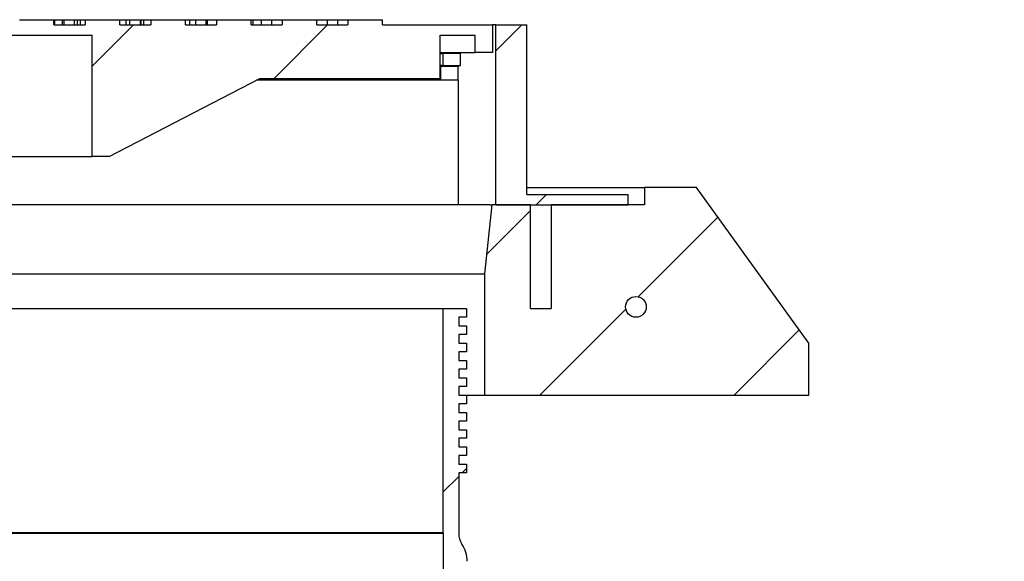
# Model space of a CAD drawing. Units: millimetres. Extents: x -237 to 420, y 0 to 328.
# Drawn here: x -205 to -182, y 315 to 328 of the extents above; entities that cross this region are included whole.
import ezdxf

# ---------------------------------------------------------------- set-up
doc = ezdxf.new("R2010")
doc.units = ezdxf.units.MM

msp = doc.modelspace()

# ---------------------------------------------------------------- hatches: boundary and pattern name
at = {"linetype": 'Continuous', "lineweight": 18}
h = msp.add_hatch(dxfattribs=at)
h.set_pattern_fill('ANSI31', style=0)
h.paths.add_polyline_path([(-211.04314, 324.70978), (-211.04314, 327.50978), (-203.04116, 327.50978), (-203.04116, 324.70978), (-202.64562, 324.70978), (-199.16562, 326.50978), (-194.99454, 326.50978), (-194.99454, 327.50978), (-194.18454, 327.50978), (-194.18454, 327.10978), (-193.78454, 327.10978), (-193.78454, 327.74978), (-196.32454, 327.74978), (-196.32454, 327.86978), (-197.12454, 327.86978), (-197.12454, 327.74978), (-197.84454, 327.74978), (-197.84454, 327.86978), (-198.64454, 327.86978), (-198.64454, 327.74978), (-199.36454, 327.74978), (-199.36454, 327.86978), (-200.16454, 327.86978), (-200.16454, 327.74978), (-200.88454, 327.74978), (-200.88454, 327.86978), (-201.68454, 327.86978), (-201.68454, 327.74978), (-202.40454, 327.74978), (-202.40454, 327.86978), (-203.20454, 327.86978), (-203.20454, 327.74978), (-203.92454, 327.74978), (-203.92454, 327.86978), (-204.72454, 327.86978), (-204.72454, 327.74978), (-205.20454, 327.74978), (-205.20454, 327.86978), (-206.16454, 327.86978), (-206.16454, 327.74978), (-208.76454, 327.74978), (-208.76454, 327.86978), (-209.72454, 327.86978), (-209.72454, 327.74978), (-210.20454, 327.74978), (-210.20454, 327.86978), (-211.00454, 327.86978), (-211.00454, 327.74978), (-211.72454, 327.74978), (-211.72454, 327.86978), (-212.52454, 327.86978), (-212.52454, 327.74978), (-213.24454, 327.74978), (-213.24454, 327.86978), (-214.04454, 327.86978), (-214.04454, 327.74978), (-214.76454, 327.74978), (-214.76454, 327.86978), (-215.56454, 327.86978), (-215.56454, 327.74978), (-216.28454, 327.74978), (-216.28454, 327.86978), (-217.08454, 327.86978), (-217.08454, 327.74978), (-217.80454, 327.74978), (-217.80454, 327.86978), (-218.60454, 327.86978), (-218.60454, 327.74978), (-222.74454, 327.74978), (-222.74454, 327.10978), (-222.34454, 327.10978), (-222.34454, 327.50978), (-211.36314, 327.50978), (-211.36314, 324.70978)], flags=0)
h = msp.add_hatch(dxfattribs=at)
h.set_pattern_fill('ANSI31', style=0)
h.paths.add_polyline_path([(-192.98454, 327.74978), (-193.70454, 327.74978), (-193.70454, 323.58978), (-190.64409, 323.58978), (-190.64409, 323.82978), (-192.98454, 323.82978)], flags=0)
h = msp.add_hatch(dxfattribs=at)
h.set_pattern_fill('ANSI31', style=0)
h.paths.add_polyline_path([(-194.92454, 326.80978), (-194.52454, 326.80978), (-194.52454, 327.08978), (-194.92454, 327.08978)], flags=0)
h = msp.add_hatch(dxfattribs=at)
h.set_pattern_fill('ANSI31', style=0)
h.paths.add_polyline_path([(-189.06454, 323.98978), (-190.26454, 323.98978), (-190.26454, 323.58978), (-192.42454, 323.58978), (-192.42454, 321.18978), (-192.90454, 321.18978), (-192.90454, 323.58978), (-193.79638, 323.58978), (-193.96454, 321.98978), (-193.96454, 319.18978), (-186.46454, 319.18978), (-186.46454, 320.38978)], flags=0)
edge = h.paths.add_edge_path(flags=0)
edge.add_arc((-190.46454, 321.22978), 0.24, 0, 360)
h = msp.add_hatch(dxfattribs=at)
h.set_pattern_fill('ANSI32', style=0)
edge = h.paths.add_edge_path(flags=0)
edge.add_line((-184.01487, 294.98997), (-183.64416, 294.98997))
edge.add_line((-183.64416, 294.98997), (-183.54596, 295.38978))
edge.add_line((-183.54596, 295.38978), (-183.54596, 297.36978))
edge.add_line((-183.54596, 297.36978), (-182.30453, 297.36978))
edge.add_line((-182.30453, 297.36978), (-182.30453, 295.3898))
edge.add_line((-182.30453, 295.3898), (-181.94453, 295.3898))
edge.add_line((-181.94453, 295.3898), (-181.94482, 297.28567))
edge.add_arc((-182.38935, 297.2856), 0.44453, 0.008663, 87.71679)
edge.add_line((-182.37164, 297.72978), (-182.89572, 297.72978))
edge.add_spline(control_points=[(-182.89572, 297.72978), (-182.94049, 297.72978), (-182.98588, 297.73751), (-183.02812, 297.75233), (-183.07037, 297.76714), (-183.11064, 297.78946), (-183.1456, 297.81743), (-183.18056, 297.8454), (-183.21117, 297.87978), (-183.2349, 297.91775), (-183.25563, 297.95091), (-183.27161, 297.98752), (-183.28183, 298.02527)], knot_values=[0, 0, 0, 0, 0.00335771, 0.00335771, 0.00335771, 0.00671543, 0.00671543, 0.00671543, 0.01007314, 0.01007314, 0.01007314, 0.01299611, 0.01299611, 0.01299611, 0.01299611], weights=[1, 1, 1, 1, 1, 1, 1, 1, 1, 1, 1, 1, 1], degree=3, periodic=0)
edge.add_spline(control_points=[(-183.28183, 298.02527), (-184.05759, 300.89145), (-185.23491, 303.67156), (-186.71924, 306.24324), (-187.72782, 307.99064), (-188.88143, 309.6628), (-190.16496, 311.21946), (-190.94834, 312.16955), (-191.77948, 313.08756), (-192.69355, 313.91269), (-193.14501, 314.32023), (-193.61468, 314.7243), (-194.15229, 315.00869)], knot_values=[0.00445357, 0.00445357, 0.00445357, 0.00445357, 0.22715044, 0.22715044, 0.22715044, 0.3777007, 0.3777007, 0.3777007, 0.4694541, 0.4694541, 0.4694541, 0.51481605, 0.51481605, 0.51481605, 0.51481605], weights=[1, 1, 1, 1, 1, 1, 1, 1, 1, 1, 1, 1, 1], degree=3, periodic=0)
edge.add_spline(control_points=[(-194.15229, 315.00869), (-194.19187, 315.02963), (-194.22837, 315.05768), (-194.25878, 315.09054), (-194.2892, 315.12339), (-194.31436, 315.16195), (-194.33218, 315.20301), (-194.35169, 315.24797), (-194.36298, 315.29737), (-194.36494, 315.34634)], knot_values=[0, 0, 0, 0, 0.00335771, 0.00335771, 0.00335771, 0.00671543, 0.00671543, 0.00671543, 0.01040149, 0.01040149, 0.01040149, 0.01040149], weights=[1, 1, 1, 1, 1, 1, 1, 1, 1, 1], degree=3, periodic=0)
edge.add_arc((-195.1643, 315.31447), 0.8, 2.282756, 32.461725)
edge.add_arc((-194.0843, 316.00149), 0.48, 180.474477, 212.461725, ccw=False)
edge.add_line((-194.56428, 315.99752), (-194.56428, 317.38978))
edge.add_line((-194.56428, 317.38978), (-194.38291, 317.38978))
edge.add_line((-194.38291, 317.38978), (-194.38291, 317.58978))
edge.add_line((-194.38291, 317.58978), (-194.56428, 317.58978))
edge.add_line((-194.56428, 317.58978), (-194.56428, 317.78978))
edge.add_line((-194.56428, 317.78978), (-194.38291, 317.78978))
edge.add_line((-194.38291, 317.78978), (-194.38291, 317.98978))
edge.add_line((-194.38291, 317.98978), (-194.56428, 317.98978))
edge.add_line((-194.56428, 317.98978), (-194.56428, 318.18978))
edge.add_line((-194.56428, 318.18978), (-194.38291, 318.18978))
edge.add_line((-194.38291, 318.18978), (-194.38291, 318.38978))
edge.add_line((-194.38291, 318.38978), (-194.56428, 318.38978))
edge.add_line((-194.56428, 318.38978), (-194.56428, 318.58978))
edge.add_line((-194.56428, 318.58978), (-194.38291, 318.58978))
edge.add_line((-194.38291, 318.58978), (-194.38291, 318.78978))
edge.add_line((-194.38291, 318.78978), (-194.56428, 318.78978))
edge.add_line((-194.56428, 318.78978), (-194.56428, 318.98978))
edge.add_line((-194.56428, 318.98978), (-194.38291, 318.98978))
edge.add_line((-194.38291, 318.98978), (-194.38291, 319.18978))
edge.add_line((-194.38291, 319.18978), (-194.56428, 319.18978))
edge.add_line((-194.56428, 319.18978), (-194.56428, 319.38978))
edge.add_line((-194.56428, 319.38978), (-194.38291, 319.38978))
edge.add_line((-194.38291, 319.38978), (-194.38291, 319.58978))
edge.add_line((-194.38291, 319.58978), (-194.56428, 319.58978))
edge.add_line((-194.56428, 319.58978), (-194.56428, 319.78978))
edge.add_line((-194.56428, 319.78978), (-194.38291, 319.78978))
edge.add_line((-194.38291, 319.78978), (-194.38291, 319.98978))
edge.add_line((-194.38291, 319.98978), (-194.56428, 319.98978))
edge.add_line((-194.56428, 319.98978), (-194.56428, 320.18978))
edge.add_line((-194.56428, 320.18978), (-194.38291, 320.18978))
edge.add_line((-194.38291, 320.18978), (-194.38291, 320.38978))
edge.add_line((-194.38291, 320.38978), (-194.56428, 320.38978))
edge.add_line((-194.56428, 320.38978), (-194.56428, 320.58978))
edge.add_line((-194.56428, 320.58978), (-194.38291, 320.58978))
edge.add_line((-194.38291, 320.58978), (-194.38291, 320.78978))
edge.add_line((-194.38291, 320.78978), (-194.56428, 320.78978))
edge.add_line((-194.56428, 320.78978), (-194.56428, 320.98978))
edge.add_line((-194.56428, 320.98978), (-194.38291, 320.98978))
edge.add_line((-194.38291, 320.98978), (-194.38291, 321.18978))
edge.add_line((-194.38291, 321.18978), (-194.92429, 321.18978))
edge.add_line((-194.92429, 321.18978), (-194.9243, 316.0015))
edge.add_arc((-194.0843, 316.00149), 0.84, 179.999913, 180.365259)
edge.add_line((-194.92428, 315.99614), (-194.92428, 311.98978))
edge.add_line((-194.92428, 311.98978), (-194.56428, 311.98978))
edge.add_line((-194.56428, 311.98978), (-194.56428, 314.89455))
edge.add_spline(control_points=[(-194.56428, 314.89455), (-194.5512, 314.87779), (-194.5374, 314.86157), (-194.52296, 314.84597), (-194.46518, 314.78355), (-194.39582, 314.73025), (-194.32063, 314.69047)], knot_values=[0.01176766, 0.01176766, 0.01176766, 0.01176766, 0.01334465, 0.01334465, 0.01334465, 0.01970594, 0.01970594, 0.01970594, 0.01970594], weights=[1, 1, 1, 1, 1, 1, 1], degree=3, periodic=0)
edge.add_spline(control_points=[(-194.32063, 314.69047), (-193.88629, 314.46071), (-193.50191, 314.14221), (-193.13123, 313.81966), (-192.37808, 313.16428), (-191.68788, 312.4361), (-191.03116, 311.68412), (-189.74141, 310.20726), (-188.58094, 308.60998), (-187.55357, 306.93993), (-185.83735, 304.15011), (-184.48507, 301.0929), (-183.62932, 297.93122)], knot_values=[0.00093864, 0.00093864, 0.00093864, 0.00093864, 0.03779092, 0.03779092, 0.03779092, 0.11260556, 0.11260556, 0.11260556, 0.25981531, 0.25981531, 0.25981531, 0.50746074, 0.50746074, 0.50746074, 0.50746074], weights=[1, 1, 1, 1, 1, 1, 1, 1, 1, 1, 1, 1, 1], degree=3, periodic=0)
edge.add_spline(control_points=[(-183.62932, 297.93122), (-183.6102, 297.86057), (-183.58046, 297.79201), (-183.54194, 297.72978)], knot_values=[0, 0, 0, 0, 0.00548946, 0.00548946, 0.00548946, 0.00548946], weights=[1, 1, 1, 1], degree=3, periodic=0)
edge.add_line((-183.54194, 297.72978), (-183.90596, 297.72978))
edge.add_line((-183.90596, 297.72978), (-183.90596, 295.43334))
edge.add_line((-183.90596, 295.43334), (-184.01487, 294.98997))

# ---------------------------------------------------------------- linework, layer by layer
at = {"color": 7, "linetype": 'Continuous', "lineweight": 25}
for p, q in [((-204.72454, 327.86978), (-203.92454, 327.86978)), ((-203.92454, 327.74978), (-203.92454, 327.86978)), ((-203.92454, 327.86978), (-203.91007, 327.86978)), ((-203.92454, 327.74978), (-203.20454, 327.74978)), ((-203.91007, 327.86978), (-203.91007, 327.74978)), ((-203.91007, 327.86978), (-203.73676, 327.86978)), ((-203.73676, 327.86978), (-203.73676, 327.74978)), ((-203.73676, 327.86978), (-203.69831, 327.86978)), ((-203.69831, 327.86978), (-203.69831, 327.74978)), ((-203.69831, 327.86978), (-203.45749, 327.86978)), ((-203.45749, 327.86978), (-203.45749, 327.74978)), ((-203.45749, 327.86978), (-203.387, 327.86978)), ((-203.387, 327.86978), (-203.387, 327.74978)), ((-203.387, 327.86978), (-203.32027, 327.86978)), ((-203.32027, 327.86978), (-203.32027, 327.74978)), ((-203.32027, 327.86978), (-203.20671, 327.86978)), ((-203.20671, 327.86978), (-203.20671, 327.74978)), ((-203.20671, 327.86978), (-203.20454, 327.86978)), ((-203.20454, 327.86978), (-203.20454, 327.74978)), ((-203.20454, 327.86978), (-202.40454, 327.86978)), ((-202.40454, 327.74978), (-202.40454, 327.86978)), ((-202.40454, 327.86978), (-202.26378, 327.86978)), ((-202.40454, 327.74978), (-201.68454, 327.74978)), ((-202.26378, 327.86978), (-202.26378, 327.74978)), ((-202.26378, 327.86978), (-202.17435, 327.86978)), ((-202.17435, 327.86978), (-202.17435, 327.74978)), ((-202.17435, 327.86978), (-201.93393, 327.86978)), ((-201.93393, 327.86978), (-201.93393, 327.74978)), ((-201.93393, 327.86978), (-201.91824, 327.86978)), ((-201.91824, 327.86978), (-201.91824, 327.74978)), ((-201.91824, 327.86978), (-201.85164, 327.86978)), ((-201.85164, 327.86978), (-201.85164, 327.74978)), ((-201.85164, 327.86978), (-201.68614, 327.86978)), ((-201.68614, 327.86978), (-201.68614, 327.74978)), ((-201.68614, 327.86978), (-201.68454, 327.86978)), ((-201.68454, 327.86978), (-201.68454, 327.74978)), ((-201.68454, 327.86978), (-200.88454, 327.86978)), ((-200.88454, 327.74978), (-200.88454, 327.86978)), ((-200.88454, 327.86978), (-200.79294, 327.86978)), ((-200.88454, 327.74978), (-200.16454, 327.74978)), ((-200.79294, 327.86978), (-200.79294, 327.74978)), ((-200.79294, 327.86978), (-200.65217, 327.86978)), ((-200.65217, 327.86978), (-200.65217, 327.74978)), ((-200.65217, 327.86978), (-200.41191, 327.86978)), ((-200.41191, 327.86978), (-200.41191, 327.74978)), ((-200.41191, 327.86978), (-200.38318, 327.86978)), ((-200.38318, 327.86978), (-200.38318, 327.74978)), ((-200.38318, 327.86978), (-200.16581, 327.86978)), ((-200.16581, 327.86978), (-200.16581, 327.74978)), ((-200.16581, 327.86978), (-200.16454, 327.86978)), ((-200.16454, 327.86978), (-200.16454, 327.74978)), ((-200.16454, 327.86978), (-199.36454, 327.86978)), ((-199.36454, 327.74978), (-199.36454, 327.86978)), ((-199.36454, 327.86978), (-199.32305, 327.86978)), ((-199.36454, 327.74978), (-198.64454, 327.74978)), ((-199.32305, 327.86978), (-199.32305, 327.74978)), ((-199.32305, 327.86978), (-199.13077, 327.86978)), ((-199.13077, 327.86978), (-199.13077, 327.74978)), ((-199.13077, 327.86978), (-198.8906, 327.86978)), ((-198.8906, 327.86978), (-198.8906, 327.74978)), ((-198.8906, 327.86978), (-198.64559, 327.86978)), ((-198.64559, 327.86978), (-198.64559, 327.74978)), ((-198.64559, 327.86978), (-198.64454, 327.86978)), ((-198.64454, 327.86978), (-198.64454, 327.74978)), ((-198.64454, 327.86978), (-197.84454, 327.86978)), ((-197.84454, 327.74978), (-197.84454, 327.86978)), ((-197.84454, 327.86978), (-197.60981, 327.86978)), ((-197.84454, 327.74978), (-197.12454, 327.74978)), ((-197.60981, 327.86978), (-197.60981, 327.74978)), ((-197.60981, 327.86978), (-197.36969, 327.86978)), ((-197.36969, 327.86978), (-197.36969, 327.74978)), ((-197.36969, 327.86978), (-197.12544, 327.86978)), ((-197.12544, 327.86978), (-197.12544, 327.74978)), ((-197.12544, 327.86978), (-197.12454, 327.86978)), ((-197.12454, 327.86978), (-197.12454, 327.74978)), ((-197.12454, 327.86978), (-196.32454, 327.86978)), ((-196.32454, 327.74978), (-196.32454, 327.86978)), ((-196.32454, 327.74978), (-193.78454, 327.74978)), ((-193.78454, 327.74978), (-193.78454, 327.10978)), ((-193.70454, 327.74978), (-193.78454, 327.74978)), ((-193.70454, 323.58978), (-193.70454, 327.74978)), ((-193.70454, 327.74978), (-192.98454, 327.74978)), ((-192.98454, 323.82978), (-192.98454, 327.74978)), ((-211.04314, 327.50978), (-203.04116, 327.50978)), ((-203.04116, 324.70978), (-203.04116, 327.50978)), ((-194.99454, 326.50978), (-194.99454, 327.50978)), ((-194.99454, 327.50978), (-194.18454, 327.50978)), ((-194.18454, 327.10978), (-194.18454, 327.50978)), ((-194.99454, 327.10978), (-194.18454, 327.10978)), ((-194.99454, 327.08978), (-194.92454, 327.08978)), ((-194.92454, 326.80978), (-194.92454, 327.08978)), ((-194.52454, 327.08978), (-194.92454, 327.08978)), ((-194.57846, 327.10978), (-194.57846, 327.08978)), ((-194.52454, 326.80978), (-194.52454, 327.08978)), ((-193.78454, 327.10978), (-194.18454, 327.10978)), ((-194.92454, 326.80978), (-194.99454, 326.80978)), ((-194.92454, 326.80978), (-194.52454, 326.80978)), ((-194.57846, 326.80978), (-194.57846, 326.78978)), ((-194.97679, 326.78978), (-194.99454, 326.78978)), ((-194.97679, 326.46978), (-194.97679, 326.78978)), ((-194.57846, 326.78978), (-194.97679, 326.78978)), ((-194.57846, 326.46978), (-194.57846, 326.78978)), ((-202.64562, 324.70978), (-199.16562, 326.50978)), ((-194.97679, 326.46978), (-199.24295, 326.46978)), ((-199.16562, 326.50978), (-194.99454, 326.50978)), ((-194.57846, 326.46978), (-194.97679, 326.46978)), ((-194.57846, 326.46978), (-194.57846, 323.58978)), ((-206.09764, 324.70978), (-203.04116, 324.70978)), ((-202.64562, 324.70978), (-203.04116, 324.70978)), ((-192.98454, 323.98978), (-190.26454, 323.98978)), ((-190.26454, 323.98978), (-190.26454, 323.58978)), ((-189.06454, 323.98978), (-190.26454, 323.98978)), ((-186.46454, 320.38978), (-189.06454, 323.98978)), ((-192.98454, 323.82978), (-190.64409, 323.82978)), ((-190.64409, 323.58978), (-190.64409, 323.82978)), ((-194.57846, 323.58978), (-220.3822, 323.58978)), ((-193.84741, 323.58978), (-194.57846, 323.58978)), ((-193.79638, 323.58978), (-193.96454, 321.98978)), ((-193.84741, 323.58978), (-193.79638, 323.58978)), ((-192.90454, 323.58978), (-193.79638, 323.58978)), ((-193.70454, 323.58978), (-190.64409, 323.58978)), ((-192.90454, 321.18978), (-192.90454, 323.58978)), ((-192.42454, 323.58978), (-192.42454, 321.18978)), ((-190.26454, 323.58978), (-192.42454, 323.58978)), ((-220.96454, 321.98978), (-193.96454, 321.98978)), ((-193.96454, 321.98978), (-193.96454, 319.18978)), ((-220.00479, 321.18978), (-194.92429, 321.18978)), ((-194.9243, 316.0015), (-194.92429, 321.18978)), ((-194.92429, 321.18978), (-194.38291, 321.18978)), ((-194.38291, 321.18978), (-194.38291, 320.98978)), ((-192.90454, 321.18978), (-192.42454, 321.18978)), ((-194.38291, 320.98978), (-194.56428, 320.98978)), ((-194.56428, 320.98978), (-194.56428, 320.78978)), ((-194.56428, 320.78978), (-194.38291, 320.78978)), ((-194.38291, 320.78978), (-194.38291, 320.58978)), ((-194.38291, 320.58978), (-194.56428, 320.58978)), ((-194.56428, 320.58978), (-194.56428, 320.38978)), ((-194.56428, 320.38978), (-194.38291, 320.38978)), ((-194.38291, 320.18978), (-194.56428, 320.18978)), ((-194.56428, 320.18978), (-194.56428, 319.98978)), ((-194.38291, 320.38978), (-194.38291, 320.18978)), ((-186.46454, 319.18978), (-186.46454, 320.38978)), ((-194.56428, 319.98978), (-194.38291, 319.98978)), ((-194.38291, 319.98978), (-194.38291, 319.78978)), ((-194.38291, 319.78978), (-194.56428, 319.78978)), ((-194.56428, 319.78978), (-194.56428, 319.58978)), ((-194.56428, 319.58978), (-194.38291, 319.58978)), ((-194.38291, 319.58978), (-194.38291, 319.38978)), ((-194.38291, 319.38978), (-194.56428, 319.38978)), ((-194.56428, 319.38978), (-194.56428, 319.18978)), ((-194.56428, 319.18978), (-194.38291, 319.18978)), ((-194.38291, 319.18978), (-193.96454, 319.18978)), ((-194.38291, 319.18978), (-194.38291, 318.98978)), ((-193.96454, 319.18978), (-186.46454, 319.18978)), ((-194.38291, 318.98978), (-194.56428, 318.98978)), ((-194.56428, 318.98978), (-194.56428, 318.78978)), ((-194.56428, 318.78978), (-194.38291, 318.78978)), ((-194.38291, 318.78978), (-194.38291, 318.58978)), ((-194.38291, 318.58978), (-194.56428, 318.58978)), ((-194.56428, 318.58978), (-194.56428, 318.38978)), ((-194.56428, 318.38978), (-194.38291, 318.38978)), ((-194.38291, 318.38978), (-194.38291, 318.18978)), ((-194.38291, 318.18978), (-194.56428, 318.18978)), ((-194.56428, 318.18978), (-194.56428, 317.98978)), ((-194.56428, 317.98978), (-194.38291, 317.98978)), ((-194.38291, 317.98978), (-194.38291, 317.78978)), ((-194.38291, 317.78978), (-194.56428, 317.78978)), ((-194.56428, 317.78978), (-194.56428, 317.58978)), ((-194.56428, 317.58978), (-194.38291, 317.58978)), ((-194.38291, 317.58978), (-194.38291, 317.38978)), ((-194.38291, 317.38978), (-194.56428, 317.38978)), ((-194.56428, 317.38978), (-194.56428, 315.99752)), ((-218.5117, 315.99614), (-194.92428, 315.99614)), ((-194.9243, 316.0015), (-218.51132, 316.0015)), ((-194.92428, 315.99614), (-194.92428, 311.98978))]:
    msp.add_line(p, q, dxfattribs=at)
msp.add_circle((-190.46454, 321.22978), 0.24, dxfattribs=at)
for centre, radius, start, end in [((-194.0843, 316.00149), 0.84, 179.999913, 180.365259), ((-194.0843, 316.00149), 0.48, 180.474477, 212.461725), ((-195.1643, 315.31447), 0.8, 2.282756, 32.461725)]:
    msp.add_arc(centre, radius, start, end, dxfattribs=at)

doc.saveas('drawing.dxf')
